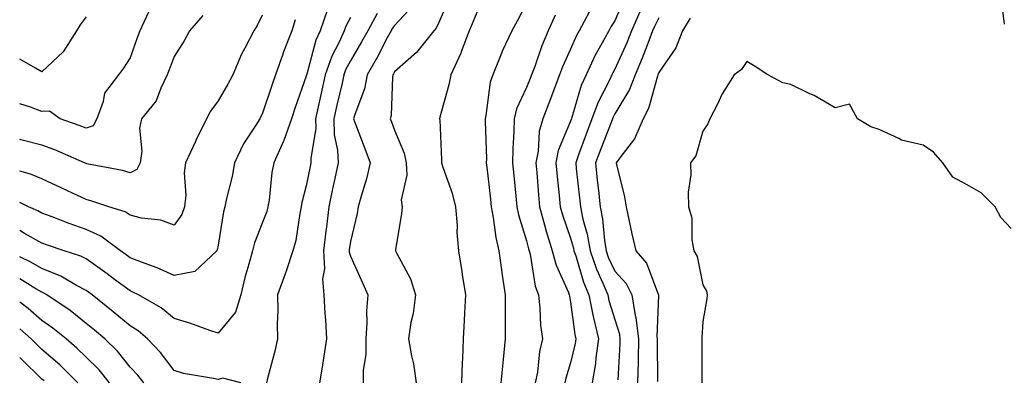
# Model space of a CAD drawing. Units: inches. Extents: x 981683 to 984323, y 7255658 to 7258298.
# Drawn here: x 981683 to 981906, y 7256683 to 7256764 of the extents above; entities that cross this region are included whole.
import ezdxf

# ---------------------------------------------------------------- set-up
doc = ezdxf.new("R2010")
doc.units = ezdxf.units.IN
doc.header["$MEASUREMENT"] = 0
doc.layers.add('Contour_98167255', color=7, linetype='Continuous', true_color=0xcc4a5b)

msp = doc.modelspace()

# ---------------------------------------------------------------- linework, layer by layer
at = {"layer": 'Contour_98167255'}
for points in [[(981780.58, 7256769.39, 3124), (981778.05, 7256763.65, 3124), (981777.5, 7256762.47, 3124), (981777.01, 7256761.92, 3124), (981773.03, 7256756.94, 3124), (981768.05, 7256752.61, 3124), (981767.82, 7256752.15, 3124), (981767.68, 7256751.92, 3124), (981767.6, 7256751.47, 3124), (981767.28, 7256742.69, 3124), (981767.07, 7256741.92, 3124), (981767.35, 7256741.22, 3124), (981768.05, 7256739.31, 3124), (981770.25, 7256734.12, 3124), (981770.68, 7256731.92, 3124), (981770.84, 7256729.13, 3124), (981769.61, 7256723.48, 3124), (981769.79, 7256721.92, 3124), (981769.63, 7256720.34, 3124), (981768.32, 7256712.19, 3124), (981768.29, 7256711.92, 3124), (981768.49, 7256711.48, 3124), (981771.7, 7256705.57, 3124), (981772.84, 7256701.92, 3124), (981772.3, 7256697.67, 3124), (981771.81, 7256695.68, 3124), (981771.22, 7256691.92, 3124), (981771.89, 7256688.08, 3124), (981772.37, 7256686.24, 3124), (981772.96, 7256681.92, 3124)], [(981788.05, 7256769.31, 3125), (981785.94, 7256764.03, 3125), (981785.03, 7256761.92, 3125), (981783.22, 7256757.09, 3125), (981783.14, 7256756.83, 3125), (981780.85, 7256751.92, 3125), (981780.37, 7256749.6, 3125), (981778.39, 7256742.26, 3125), (981778.31, 7256741.92, 3125), (981778.32, 7256741.65, 3125), (981778.7, 7256732.57, 3125), (981778.73, 7256731.92, 3125), (981779.03, 7256730.94, 3125), (981781.17, 7256725.04, 3125), (981781.95, 7256721.92, 3125), (981782.27, 7256717.7, 3125), (981782.23, 7256716.1, 3125), (981782.62, 7256711.92, 3125), (981783.35, 7256707.22, 3125), (981783.46, 7256706.51, 3125), (981784.16, 7256701.92, 3125), (981783.97, 7256697.84, 3125), (981783.86, 7256696.11, 3125), (981783.67, 7256691.92, 3125), (981783.53, 7256687.4, 3125), (981783.44, 7256686.53, 3125), (981783.3, 7256681.92, 3125)], [(981798.05, 7256768.17, 3126), (981795.89, 7256764.08, 3126), (981794.69, 7256761.92, 3126), (981792.55, 7256757.42, 3126), (981791.99, 7256755.86, 3126), (981790.37, 7256751.92, 3126), (981789.76, 7256750.21, 3126), (981788.81, 7256742.68, 3126), (981788.62, 7256741.92, 3126), (981788.62, 7256741.35, 3126), (981788.92, 7256732.79, 3126), (981788.9, 7256731.92, 3126), (981789.01, 7256730.96, 3126), (981789.82, 7256723.69, 3126), (981790, 7256721.92, 3126), (981790.48, 7256719.49, 3126), (981791.05, 7256714.92, 3126), (981791.76, 7256711.92, 3126), (981792.38, 7256707.59, 3126), (981792.49, 7256706.36, 3126), (981793.2, 7256701.92, 3126), (981793.18, 7256697.05, 3126), (981793.19, 7256696.78, 3126), (981793.16, 7256691.92, 3126), (981792.7, 7256687.27, 3126), (981792.64, 7256686.51, 3126), (981792.2, 7256681.92, 3126)], [(981820.38, 7256769.59, 3129), (981818.05, 7256764.2, 3129), (981817.17, 7256762.8, 3129), (981816.7, 7256761.92, 3129), (981815.14, 7256759.01, 3129), (981813.63, 7256756.34, 3129), (981811.56, 7256751.92, 3129), (981810.46, 7256749.51, 3129), (981808.34, 7256742.21, 3129), (981808.24, 7256741.92, 3129), (981808.05, 7256741.4, 3129), (981805.24, 7256734.73, 3129), (981804.67, 7256731.92, 3129), (981804.95, 7256728.82, 3129), (981805.45, 7256724.52, 3129), (981805.7, 7256721.92, 3129), (981806.21, 7256720.08, 3129), (981808.05, 7256714.83, 3129), (981808.69, 7256712.56, 3129), (981808.8, 7256711.92, 3129), (981809.2, 7256710.77, 3129), (981810.96, 7256704.83, 3129), (981812.17, 7256701.92, 3129), (981813.15, 7256697.02, 3129), (981813.24, 7256696.73, 3129), (981814.37, 7256691.92, 3129), (981813.75, 7256687.62, 3129), (981813.67, 7256686.3, 3129), (981812.91, 7256681.92, 3129)], [(981906.55, 7256763.42, 3132), (981905.76, 7256769.63, 3132)], [(981752.84, 7256766.71, 3120), (981751.19, 7256761.92, 3120), (981750.23, 7256759.74, 3120), (981748.16, 7256752.03, 3120), (981748.12, 7256751.92, 3120), (981748.11, 7256751.86, 3120), (981748.05, 7256751.58, 3120), (981745.52, 7256744.45, 3120), (981744.67, 7256741.92, 3120), (981742.96, 7256737.01, 3120), (981742.79, 7256736.66, 3120), (981740.7, 7256731.92, 3120), (981740.25, 7256729.72, 3120), (981739.59, 7256723.46, 3120), (981739.33, 7256721.92, 3120), (981739.09, 7256720.88, 3120), (981738.05, 7256718.17, 3120), (981736.26, 7256713.71, 3120), (981735.81, 7256711.92, 3120), (981735.03, 7256708.9, 3120), (981734.11, 7256705.86, 3120), (981733.21, 7256701.92, 3120), (981731.99, 7256697.98, 3120), (981728.05, 7256693.2, 3120), (981726.15, 7256693.82, 3120), (981721.62, 7256695.49, 3120), (981718.05, 7256696.56, 3120), (981715.12, 7256698.99, 3120), (981709.94, 7256701.92, 3120), (981708.68, 7256702.55, 3120), (981708.05, 7256702.81, 3120), (981704.54, 7256705.43, 3120), (981702.84, 7256706.71, 3120), (981698.05, 7256710.1, 3120), (981696.87, 7256710.74, 3120), (981693.07, 7256711.92, 3120), (981689.32, 7256713.19, 3120), (981688.05, 7256713.66, 3120), (981684.12, 7256715.85, 3120), (981683, 7256716.51, 3120)], [(981712.26, 7256766.13, 3116), (981710.3, 7256761.92, 3116), (981709.68, 7256760.29, 3116), (981708.05, 7256755.79, 3116), (981706.53, 7256753.44, 3116), (981705.44, 7256751.92, 3116), (981702.23, 7256747.74, 3116), (981701.94, 7256745.81, 3116), (981700.49, 7256741.92, 3116), (981699.65, 7256740.32, 3116), (981698.05, 7256739.75, 3116), (981696.51, 7256740.38, 3116), (981692.16, 7256741.92, 3116), (981689.79, 7256743.66, 3116), (981688.05, 7256743.59, 3116), (981685.44, 7256744.53, 3116), (981683, 7256745.28, 3116)], [(981764.12, 7256765.85, 3122), (981761.98, 7256761.92, 3122), (981760.61, 7256759.36, 3122), (981758.05, 7256755.1, 3122), (981756.97, 7256753, 3122), (981756.59, 7256751.92, 3122), (981756.17, 7256750.04, 3122), (981754.97, 7256745, 3122), (981754.3, 7256741.92, 3122), (981754.38, 7256738.25, 3122), (981755.16, 7256734.81, 3122), (981755.26, 7256731.92, 3122), (981754.51, 7256728.38, 3122), (981753.99, 7256725.98, 3122), (981753.16, 7256721.92, 3122), (981752.6, 7256717.37, 3122), (981752.5, 7256716.37, 3122), (981751.99, 7256711.92, 3122), (981752.17, 7256707.8, 3122), (981751.72, 7256705.59, 3122), (981752.01, 7256701.92, 3122), (981752.25, 7256697.72, 3122), (981752.37, 7256696.24, 3122), (981752.61, 7256691.92, 3122), (981752, 7256687.97, 3122), (981751.63, 7256685.5, 3122), (981751.08, 7256681.92, 3122)], [(981772.32, 7256767.65, 3123), (981768.05, 7256763.13, 3123), (981767.55, 7256762.42, 3123), (981767.28, 7256761.92, 3123), (981766.41, 7256760.28, 3123), (981764.14, 7256755.83, 3123), (981761.86, 7256751.92, 3123), (981761.28, 7256748.69, 3123), (981759.05, 7256742.92, 3123), (981758.79, 7256741.92, 3123), (981759.24, 7256740.73, 3123), (981761.33, 7256735.2, 3123), (981762.56, 7256731.92, 3123), (981761.7, 7256728.27, 3123), (981760.47, 7256724.34, 3123), (981759.82, 7256721.92, 3123), (981759.57, 7256720.4, 3123), (981758.05, 7256714.04, 3123), (981757.79, 7256712.18, 3123), (981757.76, 7256711.92, 3123), (981757.77, 7256711.64, 3123), (981758.05, 7256710.74, 3123), (981760.8, 7256704.67, 3123), (981762.01, 7256701.92, 3123), (981761.71, 7256698.26, 3123), (981761.8, 7256695.67, 3123), (981761.55, 7256691.92, 3123), (981761.59, 7256688.38, 3123), (981760.95, 7256684.82, 3123), (981760.99, 7256681.92, 3123)], [(981804.51, 7256765.46, 3127), (981802.97, 7256761.92, 3127), (981801.5, 7256758.47, 3127), (981799.89, 7256753.76, 3127), (981799.18, 7256751.92, 3127), (981798.88, 7256751.09, 3127), (981798.05, 7256748.99, 3127), (981795.78, 7256744.19, 3127), (981795.21, 7256741.92, 3127), (981795.16, 7256739.03, 3127), (981794.9, 7256735.07, 3127), (981794.86, 7256731.92, 3127), (981795.16, 7256729.03, 3127), (981795.61, 7256724.36, 3127), (981795.86, 7256721.92, 3127), (981796.22, 7256720.09, 3127), (981798.05, 7256714.18, 3127), (981798.49, 7256712.36, 3127), (981798.62, 7256711.92, 3127), (981798.83, 7256711.14, 3127), (981800.01, 7256703.88, 3127), (981800.72, 7256701.92, 3127), (981801.06, 7256698.91, 3127), (981801.2, 7256695.07, 3127), (981801.63, 7256691.92, 3127), (981800.95, 7256689.02, 3127), (981800.5, 7256684.37, 3127), (981800.03, 7256681.92, 3127)], [(981812.24, 7256766.11, 3128), (981809.98, 7256761.92, 3128), (981809.31, 7256760.66, 3128), (981808.05, 7256757.71, 3128), (981806.22, 7256753.75, 3128), (981805.53, 7256751.92, 3128), (981804.04, 7256747.91, 3128), (981803.51, 7256746.46, 3128), (981801.77, 7256741.92, 3128), (981800.93, 7256739.04, 3128), (981800.68, 7256734.55, 3128), (981800.14, 7256731.92, 3128), (981800.35, 7256729.62, 3128), (981800.74, 7256724.61, 3128), (981801, 7256721.92, 3128), (981802.14, 7256717.83, 3128), (981802.49, 7256716.36, 3128), (981803.87, 7256711.92, 3128), (981804.76, 7256708.63, 3128), (981807.53, 7256702.44, 3128), (981807.72, 7256701.92, 3128), (981807.76, 7256701.63, 3128), (981808.05, 7256700.26, 3128), (981809.03, 7256692.9, 3128), (981809.26, 7256691.92, 3128), (981809.1, 7256690.87, 3128), (981808.05, 7256686.48, 3128), (981806.94, 7256683.03, 3128), (981806.72, 7256681.92, 3128)], [(981823.78, 7256766.19, 3130), (981821.88, 7256761.92, 3130), (981820.78, 7256759.19, 3130), (981818.05, 7256753.17, 3130), (981817.6, 7256752.37, 3130), (981817.39, 7256751.92, 3130), (981816.83, 7256750.7, 3130), (981814.26, 7256745.71, 3130), (981812.88, 7256741.92, 3130), (981811.55, 7256738.42, 3130), (981809.86, 7256733.73, 3130), (981809.19, 7256731.92, 3130), (981809.33, 7256730.64, 3130), (981810.06, 7256723.93, 3130), (981810.28, 7256721.92, 3130), (981810.84, 7256719.13, 3130), (981811.82, 7256715.69, 3130), (981812.44, 7256711.92, 3130), (981813.9, 7256707.77, 3130), (981815.37, 7256704.6, 3130), (981816.49, 7256701.92, 3130), (981816.75, 7256700.62, 3130), (981818.05, 7256696.3, 3130), (981819.1, 7256692.97, 3130), (981819.23, 7256691.92, 3130), (981819.21, 7256690.76, 3130), (981818.76, 7256682.63, 3130)], [(981738.05, 7256765.44, 3118), (981736.89, 7256763.08, 3118), (981736.14, 7256761.92, 3118), (981734.12, 7256757.99, 3118), (981733.35, 7256756.62, 3118), (981731.39, 7256751.92, 3118), (981730.21, 7256749.76, 3118), (981728.05, 7256745.99, 3118), (981726.3, 7256743.67, 3118), (981725.39, 7256741.92, 3118), (981722.99, 7256736.98, 3118), (981722.9, 7256736.77, 3118), (981720.66, 7256731.92, 3118), (981720.36, 7256729.61, 3118), (981720.68, 7256724.55, 3118), (981720.43, 7256721.92, 3118), (981719.8, 7256720.17, 3118), (981718.05, 7256717.73, 3118), (981715.05, 7256718.92, 3118), (981710.62, 7256719.35, 3118), (981708.05, 7256720.02, 3118), (981706.92, 7256720.79, 3118), (981703.21, 7256721.92, 3118), (981699.36, 7256723.23, 3118), (981698.05, 7256723.55, 3118), (981694.95, 7256725.02, 3118), (981692.38, 7256726.25, 3118), (981688.05, 7256728.27, 3118), (981685.49, 7256729.36, 3118), (981683, 7256730, 3118)], [(981724.58, 7256765.39, 3117), (981721.56, 7256761.92, 3117), (981720.35, 7256759.62, 3117), (981718.05, 7256756.04, 3117), (981716.91, 7256753.06, 3117), (981716.49, 7256751.92, 3117), (981715.01, 7256748.88, 3117), (981713.99, 7256745.98, 3117), (981710.67, 7256741.92, 3117), (981710.19, 7256739.78, 3117), (981710.69, 7256734.56, 3117), (981710.34, 7256731.92, 3117), (981709.59, 7256730.38, 3117), (981708.05, 7256729.67, 3117), (981706.3, 7256730.17, 3117), (981698.27, 7256731.7, 3117), (981698.05, 7256731.75, 3117), (981697.93, 7256731.8, 3117), (981697.69, 7256731.92, 3117), (981690.97, 7256734.84, 3117), (981688.05, 7256735.95, 3117), (981683.27, 7256737.14, 3117), (981683, 7256737.21, 3117)], [(981698.05, 7256765.11, 3115), (981696.74, 7256763.23, 3115), (981695.92, 7256761.92, 3115), (981692.85, 7256757.12, 3115), (981688.05, 7256752.6, 3115), (981686.59, 7256753.38, 3115), (981683, 7256755.44, 3115)], [(981745.54, 7256764.43, 3119), (981744.77, 7256761.92, 3119), (981742.87, 7256757.1, 3119), (981742.71, 7256756.58, 3119), (981741.04, 7256751.92, 3119), (981740.27, 7256749.7, 3119), (981738.05, 7256742.97, 3119), (981737.68, 7256742.29, 3119), (981737.47, 7256741.92, 3119), (981736.57, 7256740.44, 3119), (981733.76, 7256736.21, 3119), (981731.76, 7256731.92, 3119), (981731.2, 7256728.77, 3119), (981729.97, 7256723.84, 3119), (981729.59, 7256721.92, 3119), (981729.22, 7256720.75, 3119), (981728.05, 7256713.21, 3119), (981727.84, 7256712.13, 3119), (981727.71, 7256711.92, 3119), (981722.76, 7256707.21, 3119), (981718.05, 7256706.32, 3119), (981714.22, 7256708.09, 3119), (981710.63, 7256709.34, 3119), (981708.05, 7256710.36, 3119), (981707.15, 7256711.02, 3119), (981705.87, 7256711.92, 3119), (981701.42, 7256715.29, 3119), (981698.05, 7256716.74, 3119), (981694.23, 7256718.1, 3119), (981690.36, 7256719.61, 3119), (981688.05, 7256720.46, 3119), (981687.12, 7256720.99, 3119), (981685, 7256721.92, 3119), (981683, 7256722.91, 3119)], [(981758.05, 7256764.93, 3121), (981757, 7256762.97, 3121), (981756.63, 7256761.92, 3121), (981755.48, 7256759.35, 3121), (981753.83, 7256756.14, 3121), (981752.36, 7256751.92, 3121), (981751.57, 7256748.4, 3121), (981750.76, 7256744.63, 3121), (981750.17, 7256741.92, 3121), (981750.22, 7256739.75, 3121), (981749.06, 7256732.93, 3121), (981749.09, 7256731.92, 3121), (981748.91, 7256731.06, 3121), (981748.05, 7256726.68, 3121), (981747.06, 7256722.91, 3121), (981746.9, 7256721.92, 3121), (981746.55, 7256720.42, 3121), (981745.68, 7256714.29, 3121), (981744.97, 7256711.92, 3121), (981743.47, 7256707.34, 3121), (981743.28, 7256706.69, 3121), (981741.5, 7256701.92, 3121), (981741.59, 7256698.38, 3121), (981741.43, 7256695.3, 3121), (981741.53, 7256691.92, 3121), (981740.87, 7256689.1, 3121), (981739.34, 7256683.21, 3121), (981739.03, 7256681.92, 3121)], [(981828.05, 7256764.85, 3131), (981827.09, 7256762.88, 3131), (981826.66, 7256761.92, 3131), (981825.76, 7256759.63, 3131), (981824.29, 7256755.68, 3131), (981822.66, 7256751.92, 3131), (981821.4, 7256748.57, 3131), (981818.05, 7256743.02, 3131), (981817.68, 7256742.29, 3131), (981817.54, 7256741.92, 3131), (981817.22, 7256741.09, 3131), (981814.87, 7256735.1, 3131), (981813.68, 7256731.92, 3131), (981814.1, 7256727.97, 3131), (981814.35, 7256725.62, 3131), (981814.74, 7256721.92, 3131), (981815.3, 7256719.17, 3131), (981815.7, 7256714.27, 3131), (981816.09, 7256711.92, 3131), (981816.59, 7256710.46, 3131), (981818.05, 7256707.34, 3131), (981820.62, 7256704.49, 3131), (981821.92, 7256701.92, 3131), (981822.71, 7256697.26, 3131), (981822.87, 7256696.74, 3131), (981823.45, 7256691.92, 3131), (981823.34, 7256687.21, 3131), (981823.35, 7256686.62, 3131), (981823.25, 7256681.92, 3131)], [(981835.18, 7256764.79, 3132), (981833.46, 7256761.92, 3132), (981831.93, 7256758.04, 3132), (981828.05, 7256752.4, 3132), (981827.92, 7256752.05, 3132), (981827.86, 7256751.92, 3132), (981827.75, 7256751.62, 3132), (981825.74, 7256744.23, 3132), (981824.52, 7256741.92, 3132), (981822.57, 7256737.4, 3132), (981819.2, 7256733.07, 3132), (981818.38, 7256731.92, 3132), (981818.45, 7256731.52, 3132), (981820.29, 7256724.16, 3132), (981820.61, 7256721.92, 3132), (981821.33, 7256718.64, 3132), (981821.92, 7256715.79, 3132), (981822.81, 7256711.92, 3132), (981825.24, 7256709.11, 3132), (981827.88, 7256702.09, 3132), (981827.97, 7256701.92, 3132), (981827.98, 7256701.85, 3132), (981827.61, 7256692.36, 3132), (981827.66, 7256691.92, 3132), (981827.65, 7256691.52, 3132), (981827.76, 7256682.21, 3132)], [(981908.05, 7256716.98, 3133), (981905.65, 7256719.52, 3133), (981904.4, 7256721.92, 3133), (981901.22, 7256725.09, 3133), (981898.05, 7256726.94, 3133), (981894.77, 7256728.64, 3133), (981892.52, 7256731.92, 3133), (981890.43, 7256734.3, 3133), (981888.05, 7256735.94, 3133), (981883.16, 7256737.03, 3133), (981882.55, 7256737.42, 3133), (981878.05, 7256739.52, 3133), (981876.21, 7256740.08, 3133), (981873.16, 7256741.92, 3133), (981871.37, 7256745.24, 3133), (981868.05, 7256744.38, 3133), (981863.32, 7256747.19, 3133), (981862.35, 7256747.62, 3133), (981858.05, 7256749.74, 3133), (981856.17, 7256750.05, 3133), (981852.78, 7256751.92, 3133), (981849.9, 7256753.77, 3133), (981848.05, 7256754.9, 3133), (981846.86, 7256753.11, 3133), (981845.14, 7256751.92, 3133), (981842.42, 7256747.55, 3133), (981841.34, 7256745.21, 3133), (981839.66, 7256741.92, 3133), (981839.18, 7256740.79, 3133), (981838.05, 7256739.1, 3133), (981836.49, 7256733.48, 3133), (981835.24, 7256731.92, 3133), (981835.3, 7256729.17, 3133), (981834.72, 7256725.25, 3133), (981834.77, 7256721.92, 3133), (981835.58, 7256719.45, 3133), (981835.54, 7256714.43, 3133), (981836.04, 7256711.92, 3133), (981836.73, 7256710.6, 3133), (981838.05, 7256704.21, 3133), (981838.9, 7256702.77, 3133), (981839.06, 7256701.92, 3133), (981838.98, 7256700.99, 3133), (981838.05, 7256695.9, 3133), (981837.81, 7256692.16, 3133), (981837.79, 7256691.92, 3133), (981837.8, 7256691.67, 3133), (981837.8, 7256681.92, 3133)], [(981733.21, 7256681.92, 3121), (981729.1, 7256682.97, 3121), (981728.05, 7256682.71, 3121), (981727.01, 7256682.96, 3121), (981720.2, 7256684.07, 3121), (981718.05, 7256684.71, 3121), (981714.93, 7256688.8, 3121), (981712, 7256691.92, 3121), (981709.87, 7256693.74, 3121), (981708.05, 7256694.87, 3121), (981704.23, 7256698.1, 3121), (981699.44, 7256701.92, 3121), (981698.65, 7256702.52, 3121), (981698.05, 7256702.94, 3121), (981695.89, 7256704.08, 3121), (981692.33, 7256706.2, 3121), (981688.05, 7256707.91, 3121), (981685.51, 7256709.38, 3121), (981683, 7256710.56, 3121)], [(981711.17, 7256681.92, 3122), (981709.8, 7256683.67, 3122), (981708.05, 7256685.51, 3122), (981705.23, 7256689.1, 3122), (981702.31, 7256691.92, 3122), (981700.01, 7256693.88, 3122), (981698.05, 7256695.45, 3122), (981694.47, 7256698.34, 3122), (981689.17, 7256701.92, 3122), (981688.47, 7256702.34, 3122), (981688.05, 7256702.51, 3122), (981686.65, 7256703.32, 3122), (981683, 7256705.55, 3122)], [(981703.42, 7256681.92, 3123), (981701.01, 7256684.88, 3123), (981698.05, 7256687.77, 3123), (981695.97, 7256689.84, 3123), (981693.52, 7256691.92, 3123), (981690.51, 7256694.38, 3123), (981688.05, 7256696.11, 3123), (981684.94, 7256698.81, 3123), (981683, 7256700.24, 3123)], [(981696.23, 7256681.92, 3124), (981692.13, 7256686, 3124), (981688.05, 7256689.52, 3124), (981686.83, 7256690.7, 3124), (981685.6, 7256691.92, 3124), (981683, 7256694.21, 3124)], [(981688.52, 7256682.39, 3125), (981688.05, 7256682.8, 3125), (981683.42, 7256687.29, 3125), (981683, 7256687.71, 3125)]]:
    msp.add_polyline3d(points, dxfattribs=at)

doc.saveas('drawing.dxf')
